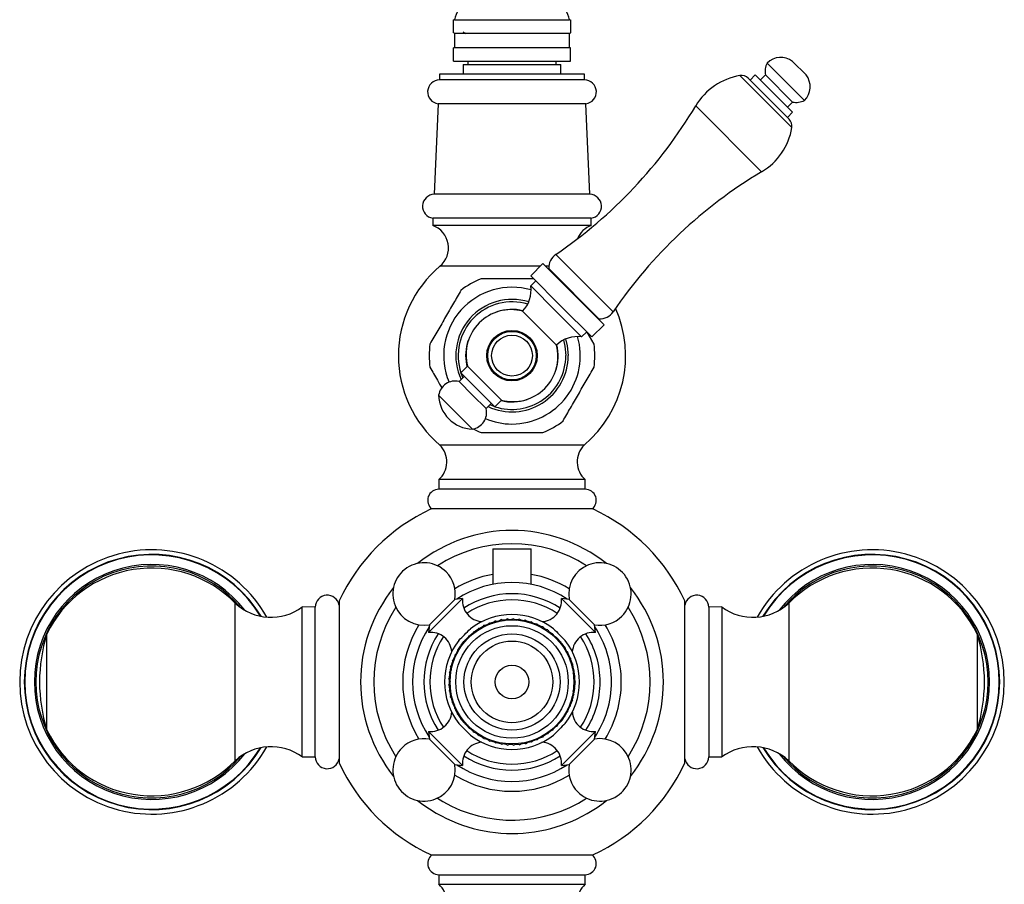
# Model space of a CAD drawing. Units: millimetres. Extents: x 5 to 995, y 5 to 995.
# Drawn here: x 483 to 524, y 427 to 463 of the extents above; entities that cross this region are included whole.
import ezdxf

# ---------------------------------------------------------------- set-up
doc = ezdxf.new("R2010")
doc.units = ezdxf.units.MM

msp = doc.modelspace()

# ---------------------------------------------------------------- linework, layer by layer
at = {"color": 7, "linetype": 'Continuous', "lineweight": 25}
for p, q in [((500.603, 462.51), (500.603, 463.046)), ((500.633, 463.058), (505.433, 463.058)), ((505.463, 463.046), (505.463, 462.511)), ((500.633, 462.498), (500.633, 461.898)), ((500.633, 462.498), (505.433, 462.498)), ((505.433, 461.898), (505.433, 462.498)), ((500.603, 461.338), (500.603, 461.883)), ((500.633, 461.898), (505.433, 461.898)), ((500.603, 461.338), (505.463, 461.338)), ((501.193, 461.338), (501.193, 461.198)), ((504.873, 461.198), (504.873, 461.338)), ((513.654, 461.255), (515.209, 459.699)), ((514.714, 461.325), (515.28, 460.76)), ((500.993, 461.198), (500.993, 460.798)), ((500.993, 461.198), (503.033, 461.198)), ((503.033, 461.198), (505.073, 461.198)), ((505.073, 460.798), (505.073, 461.198)), ((500.013, 460.798), (500.013, 460.558)), ((506.053, 460.798), (500.013, 460.798)), ((506.053, 460.558), (500.013, 460.558)), ((506.053, 460.558), (506.053, 460.798)), ((512.873, 460.621), (513.724, 459.77)), ((513.159, 460.76), (512.947, 460.548)), ((513.159, 460.76), (514.714, 459.204)), ((513.583, 460.76), (513.371, 460.548)), ((513.583, 460.76), (514.714, 459.628)), ((513.591, 460.331), (513.586, 460.326)), ((513.588, 460.336), (513.59, 460.33)), ((513.724, 459.77), (514.576, 458.918)), ((514.502, 459.416), (514.714, 459.628)), ((499.957, 459.562), (499.787, 455.792)), ((506.109, 459.562), (499.957, 459.562)), ((506.279, 455.792), (506.109, 459.562)), ((514.069, 459.421), (514.075, 459.426)), ((514.502, 458.992), (514.714, 459.204)), ((506.279, 455.792), (499.787, 455.792)), ((499.733, 454.798), (499.733, 454.498)), ((506.333, 454.798), (499.733, 454.798)), ((506.333, 454.498), (506.333, 454.798)), ((506.333, 454.498), (499.733, 454.498)), ((504.32, 452.911), (503.811, 452.402)), ((505.593, 451.638), (504.32, 452.911)), ((504.564, 452.701), (504.564, 452.666)), ((504.564, 452.701), (506.655, 450.61)), ((505.084, 451.129), (503.811, 452.402)), ((504.023, 452.19), (503.811, 451.977)), ((504.871, 450.917), (503.811, 451.977)), ((506.866, 450.365), (505.593, 451.638)), ((506.356, 449.856), (505.084, 451.129)), ((504.179, 450.224), (503.471, 450.931)), ((505.932, 449.856), (504.871, 450.917)), ((506.621, 450.61), (506.655, 450.61)), ((504.886, 449.517), (504.179, 450.224)), ((506.356, 449.856), (506.866, 450.365)), ((505.932, 449.856), (506.144, 450.068)), ((506.449, 449.562), (506.164, 450.056)), ((501.18, 448.64), (500.898, 448.357)), ((501.887, 447.933), (501.18, 448.64)), ((501.039, 448.216), (500.827, 448.003)), ((501.605, 447.65), (500.898, 448.357)), ((500.988, 448.165), (500.92, 448.334)), ((501.393, 447.438), (500.827, 448.003)), ((502.595, 447.226), (501.887, 447.933)), ((500.685, 446.731), (499.978, 447.438)), ((501.958, 446.872), (501.393, 447.438)), ((502.312, 446.943), (501.605, 447.65)), ((501.958, 446.872), (502.17, 447.084)), ((502.312, 446.943), (502.595, 447.226)), ((501.393, 446.024), (500.685, 446.731)), ((506.033, 445.358), (500.033, 445.358)), ((499.983, 443.918), (499.983, 443.518)), ((506.083, 443.918), (499.983, 443.918)), ((506.083, 443.518), (506.083, 443.918)), ((506.083, 443.518), (499.983, 443.518)), ((506.404, 442.698), (499.662, 442.698)), ((502.233, 441.038), (502.233, 439.561)), ((502.233, 441.038), (503.833, 441.038)), ((503.833, 439.561), (503.833, 441.038)), ((491.508, 435.498), (491.508, 438.774)), ((495.833, 438.869), (495.833, 435.498)), ((500.127, 438.404), (500.654, 438.931)), ((500.268, 438.263), (500.975, 438.97)), ((500.975, 438.97), (500.654, 438.931)), ((505.412, 438.931), (505.091, 438.97)), ((505.091, 438.97), (505.798, 438.263)), ((505.412, 438.931), (505.939, 438.404)), ((510.233, 432.127), (510.233, 438.869)), ((514.558, 438.774), (514.558, 435.498)), ((494.84, 438.613), (494.3, 438.618)), ((494.3, 435.498), (494.3, 438.618)), ((494.84, 435.498), (494.84, 438.613)), ((499.6, 437.878), (500.127, 438.404)), ((505.939, 438.404), (506.466, 437.878)), ((511.766, 438.618), (511.226, 438.613)), ((511.226, 438.613), (511.226, 435.498)), ((511.766, 438.618), (511.766, 435.498)), ((499.561, 437.556), (500.268, 438.263)), ((501.919, 437.859), (502.063, 437.921)), ((502.1, 437.957), (502.004, 437.864)), ((502.1, 437.957), (502.235, 437.952)), ((502.342, 438.036), (502.237, 437.952)), ((502.342, 438.036), (502.475, 438.017)), ((502.393, 438.029), (502.547, 438.063)), ((502.59, 438.091), (502.477, 438.018)), ((502.59, 438.091), (502.721, 438.059)), ((502.843, 438.121), (502.723, 438.06)), ((502.843, 438.121), (502.97, 438.078)), ((502.892, 438.104), (503.048, 438.108)), ((503.097, 438.128), (502.972, 438.078)), ((503.097, 438.128), (503.219, 438.072)), ((503.144, 438.106), (503.3, 438.095)), ((503.35, 438.109), (503.221, 438.071)), ((503.35, 438.109), (503.466, 438.042)), ((503.395, 438.083), (503.55, 438.057)), ((503.601, 438.066), (503.468, 438.041)), ((503.601, 438.066), (503.71, 437.988)), ((503.643, 438.036), (503.794, 437.995)), ((503.846, 438), (503.712, 437.987)), ((503.846, 438), (503.947, 437.911)), ((504.083, 437.909), (503.949, 437.91)), ((504.083, 437.909), (504.175, 437.812)), ((505.798, 438.263), (506.505, 437.556)), ((483.66, 435.498), (483.66, 437.498)), ((499.6, 437.878), (499.561, 437.556)), ((501.291, 437.442), (501.411, 437.543)), ((501.436, 437.588), (501.37, 437.471)), ((501.436, 437.588), (501.567, 437.621)), ((501.645, 437.732), (501.568, 437.622)), ((501.645, 437.732), (501.778, 437.753)), ((501.697, 437.74), (501.834, 437.816)), ((501.867, 437.856), (501.78, 437.754)), ((501.867, 437.856), (502.002, 437.863)), ((504.119, 437.872), (504.26, 437.802)), ((504.311, 437.797), (504.177, 437.811)), ((504.311, 437.797), (504.393, 437.69)), ((504.527, 437.663), (504.395, 437.689)), ((504.527, 437.663), (504.599, 437.549)), ((504.555, 437.619), (504.679, 437.524)), ((504.729, 437.508), (504.6, 437.548)), ((504.729, 437.508), (504.789, 437.388)), ((506.505, 437.556), (506.466, 437.878)), ((522.406, 437.498), (522.406, 435.498)), ((500.905, 437.044), (501.021, 437.113)), ((500.95, 437.071), (501.048, 437.193)), ((501.064, 437.242), (501.022, 437.115)), ((501.064, 437.242), (501.186, 437.3)), ((501.242, 437.424), (501.188, 437.301)), ((501.242, 437.424), (501.368, 437.47)), ((504.752, 437.462), (504.867, 437.355)), ((504.915, 437.335), (504.791, 437.387)), ((504.915, 437.335), (504.963, 437.21)), ((505.084, 437.145), (504.965, 437.208)), ((505.084, 437.145), (505.12, 437.016)), ((505.097, 437.095), (505.19, 436.968)), ((500.648, 436.607), (500.748, 436.696)), ((500.766, 436.832), (500.749, 436.698)), ((500.766, 436.832), (500.874, 436.911)), ((500.808, 436.862), (500.894, 436.994)), ((500.905, 437.044), (500.876, 436.913)), ((505.233, 436.94), (505.121, 437.014)), ((505.233, 436.94), (505.256, 436.807)), ((505.362, 436.721), (505.257, 436.805)), ((505.362, 436.721), (505.372, 436.586)), ((505.366, 436.669), (505.432, 436.527)), ((500.552, 436.371), (500.643, 436.47)), ((500.552, 436.371), (500.561, 436.237)), ((500.587, 436.409), (500.646, 436.555)), ((500.648, 436.607), (500.644, 436.472)), ((505.469, 436.49), (505.373, 436.585)), ((505.469, 436.49), (505.466, 436.356)), ((505.553, 436.25), (505.467, 436.354)), ((505.468, 436.438), (505.52, 436.29)), ((505.553, 436.25), (505.538, 436.117)), ((500.431, 435.878), (500.501, 435.993)), ((500.431, 435.878), (500.465, 435.748)), ((500.458, 435.923), (500.488, 436.077)), ((500.479, 436.128), (500.56, 436.235)), ((500.479, 436.128), (500.501, 435.995)), ((505.614, 436.004), (505.538, 436.115)), ((505.547, 436.199), (505.585, 436.046)), ((505.614, 436.004), (505.586, 435.872)), ((505.651, 435.752), (505.586, 435.87)), ((505.603, 435.953), (505.626, 435.798)), ((483.66, 433.498), (483.66, 435.498)), ((491.508, 432.222), (491.508, 435.498)), ((494.3, 432.378), (494.3, 435.498)), ((494.84, 432.383), (494.84, 435.498)), ((495.833, 435.498), (495.833, 432.127)), ((500.406, 435.625), (500.465, 435.746)), ((500.406, 435.625), (500.453, 435.499)), ((500.406, 435.371), (500.453, 435.497)), ((500.424, 435.42), (500.424, 435.577)), ((505.651, 435.752), (505.61, 435.624)), ((505.663, 435.498), (505.61, 435.622)), ((505.663, 435.498), (505.61, 435.375)), ((505.643, 435.451), (505.635, 435.294)), ((511.226, 435.498), (511.226, 432.383)), ((511.766, 435.498), (511.766, 432.378)), ((514.558, 435.498), (514.558, 432.222)), ((522.406, 435.498), (522.406, 433.498)), ((500.406, 435.371), (500.465, 435.25)), ((500.444, 435.168), (500.429, 435.325)), ((500.431, 435.118), (500.465, 435.248)), ((500.431, 435.118), (500.501, 435.004)), ((505.651, 435.244), (505.586, 435.127)), ((505.614, 434.993), (505.586, 435.124)), ((505.651, 435.244), (505.61, 435.373)), ((500.479, 434.869), (500.501, 435.002)), ((500.479, 434.869), (500.56, 434.762)), ((500.556, 434.677), (500.511, 434.827)), ((500.552, 434.625), (500.561, 434.76)), ((500.552, 434.625), (500.643, 434.526)), ((505.469, 434.507), (505.466, 434.641)), ((505.553, 434.746), (505.467, 434.643)), ((505.52, 434.706), (505.468, 434.558)), ((505.614, 434.993), (505.538, 434.882)), ((505.553, 434.746), (505.538, 434.88)), ((505.585, 434.95), (505.547, 434.798)), ((500.648, 434.39), (500.644, 434.524)), ((500.648, 434.39), (500.748, 434.3)), ((500.759, 434.216), (500.687, 434.355)), ((500.766, 434.165), (500.749, 434.298)), ((505.322, 434.243), (505.242, 434.108)), ((505.362, 434.276), (505.257, 434.191)), ((505.362, 434.276), (505.372, 434.41)), ((505.469, 434.507), (505.373, 434.412)), ((500.766, 434.165), (500.874, 434.085)), ((500.894, 434.003), (500.808, 434.134)), ((500.905, 433.952), (500.876, 434.084)), ((500.905, 433.952), (501.021, 433.884)), ((501.064, 433.754), (501.022, 433.882)), ((504.915, 433.661), (504.963, 433.787)), ((505.038, 433.827), (504.934, 433.71)), ((505.084, 433.851), (504.965, 433.788)), ((505.084, 433.851), (505.12, 433.981)), ((505.233, 434.057), (505.121, 433.983)), ((505.233, 434.057), (505.256, 434.189)), ((499.561, 433.441), (499.6, 433.119)), ((500.268, 432.734), (499.561, 433.441)), ((501.064, 433.754), (501.186, 433.697)), ((501.221, 433.62), (501.111, 433.732)), ((501.242, 433.572), (501.188, 433.695)), ((501.242, 433.572), (501.368, 433.527)), ((501.436, 433.409), (501.37, 433.526)), ((501.436, 433.409), (501.567, 433.376)), ((501.616, 433.307), (501.486, 433.396)), ((501.645, 433.264), (501.568, 433.374)), ((504.527, 433.334), (504.599, 433.448)), ((504.679, 433.473), (504.555, 433.378)), ((504.729, 433.488), (504.6, 433.449)), ((504.729, 433.488), (504.789, 433.608)), ((504.879, 433.653), (504.752, 433.535)), ((504.915, 433.661), (504.791, 433.61)), ((506.505, 433.441), (505.798, 432.734)), ((506.466, 433.119), (506.505, 433.441)), ((500.127, 432.592), (499.6, 433.119)), ((501.645, 433.264), (501.778, 433.244)), ((501.867, 433.141), (501.78, 433.243)), ((501.867, 433.141), (502.002, 433.133)), ((502.063, 433.075), (501.919, 433.138)), ((502.1, 433.039), (502.004, 433.133)), ((502.1, 433.039), (502.235, 433.045)), ((502.301, 432.993), (502.152, 433.041)), ((502.342, 432.961), (502.237, 433.044)), ((502.342, 432.961), (502.475, 432.979)), ((502.59, 432.906), (502.477, 432.979)), ((503.601, 432.93), (503.71, 433.009)), ((503.846, 432.997), (503.712, 433.009)), ((503.846, 432.997), (503.947, 433.086)), ((504.031, 433.087), (503.885, 433.031)), ((504.083, 433.087), (503.949, 433.086)), ((504.083, 433.087), (504.175, 433.185)), ((504.311, 433.2), (504.177, 433.186)), ((504.311, 433.2), (504.393, 433.306)), ((504.476, 433.324), (504.343, 433.241)), ((504.527, 433.334), (504.395, 433.307)), ((506.466, 433.119), (505.939, 432.592)), ((500.654, 432.065), (500.127, 432.592)), ((500.975, 432.026), (500.268, 432.734)), ((502.59, 432.906), (502.721, 432.937)), ((502.796, 432.899), (502.641, 432.918)), ((502.843, 432.875), (502.723, 432.937)), ((502.843, 432.875), (502.97, 432.919)), ((503.097, 432.869), (502.972, 432.919)), ((503.097, 432.869), (503.219, 432.925)), ((503.3, 432.902), (503.144, 432.891)), ((503.35, 432.887), (503.221, 432.925)), ((503.35, 432.887), (503.466, 432.955)), ((503.55, 432.94), (503.395, 432.913)), ((503.601, 432.93), (503.468, 432.955)), ((505.798, 432.734), (505.091, 432.026)), ((505.939, 432.592), (505.412, 432.065)), ((494.3, 432.378), (494.84, 432.383)), ((511.226, 432.383), (511.766, 432.378)), ((500.654, 432.065), (500.975, 432.026)), ((505.091, 432.026), (505.412, 432.065)), ((499.924, 430.661), (500.158, 430.519)), ((499.662, 428.298), (506.404, 428.298)), ((499.983, 427.478), (499.983, 427.078)), ((499.983, 427.478), (506.083, 427.478)), ((506.083, 427.078), (506.083, 427.478)), ((499.983, 427.078), (506.083, 427.078))]:
    msp.add_line(p, q, dxfattribs=at)
at = {"color": 8, "linetype": 'Continuous', "lineweight": 25}
for p, q in [((513.606, 459.651), (512.524, 460.733)), ((514.688, 458.569), (513.606, 459.651)), ((510.683, 459.474), (513.429, 456.728)), ((504.858, 453.291), (507.246, 450.904)), ((504.207, 452.798), (500.033, 452.798)), ((504.566, 452.798), (504.432, 452.798))]:
    msp.add_line(p, q, dxfattribs=at)
at = {"color": 8, "linetype": 'Continuous', "lineweight": 25, "flags": 128}
for points in [[(505.267, 449.774), (505.337, 449.485), (505.373, 449.078)], [(501.109, 449.078), (501.146, 449.454), (501.213, 449.703)], [(501.163, 448.623), (501.146, 448.703), (501.109, 449.078)]]:
    msp.add_lwpolyline(points, dxfattribs=at)
at = {"color": 7, "linetype": 'Continuous', "lineweight": 25, "flags": 128}
for points in [[(505.176, 449.731), (505.237, 449.478), (505.273, 449.078)], [(502.289, 446.965), (502.153, 447.019), (502.119, 447.033)], [(502.152, 437.955), (502.288, 438), (502.301, 438.004)], [(502.641, 438.079), (502.71, 438.088), (502.796, 438.098)], [(503.885, 437.965), (503.982, 437.93), (504.031, 437.91)], [(501.486, 437.601), (501.516, 437.622), (501.616, 437.69)], [(504.343, 437.756), (504.369, 437.74), (504.476, 437.673)], [(501.111, 437.264), (501.187, 437.344), (501.221, 437.377)], [(504.934, 437.287), (505.025, 437.185), (505.038, 437.17)], [(500.687, 436.641), (500.688, 436.645), (500.759, 436.78)], [(505.242, 436.888), (505.275, 436.834), (505.322, 436.753)], [(500.511, 436.169), (500.532, 436.243), (500.556, 436.319)], [(500.429, 435.672), (500.443, 435.821), (500.444, 435.828)], [(505.635, 435.703), (505.641, 435.606), (505.643, 435.546)], [(500.488, 434.92), (500.479, 434.963), (500.458, 435.074)], [(505.626, 435.199), (505.623, 435.175), (505.603, 435.044)], [(500.646, 434.442), (500.602, 434.55), (500.587, 434.587)], [(505.432, 434.47), (505.378, 434.352), (505.366, 434.328)], [(501.048, 433.804), (501.041, 433.811), (500.95, 433.926)], [(505.19, 434.028), (505.157, 433.982), (505.097, 433.901)], [(501.411, 433.454), (501.346, 433.507), (501.291, 433.555)], [(501.834, 433.18), (501.697, 433.256), (501.697, 433.256)], [(502.547, 432.934), (502.497, 432.944), (502.393, 432.968)], [(503.794, 433.002), (503.778, 432.997), (503.643, 432.96)], [(504.26, 433.194), (504.179, 433.153), (504.119, 433.125)], [(503.048, 432.888), (502.925, 432.891), (502.892, 432.892)], [(499.104, 430.567), (499.318, 430.404), (499.88, 430.038)]]:
    msp.add_lwpolyline(points, dxfattribs=at)
at = {"color": 7, "linetype": 'Continuous', "lineweight": 25}
for centre, radius in [((503.033, 449.078), 1.05), ((503.033, 449.078), 1.01), ((503.033, 449.078), 0.85), ((503.033, 435.498), 2.58), ((503.033, 435.498), 2.343), ((503.033, 435.498), 2), ((503.033, 435.498), 1.7), ((503.033, 435.498), 0.7)]:
    msp.add_circle(centre, radius, dxfattribs=at)
for centre, radius, start, end in [((503.033, 462.358), 2.5, 143.1301, 163.7398), ((503.033, 462.358), 2.5, 16.2602, 36.8699), ((500.729, 462.778), 0.296, 108.9246, 115.3648), ((505.337, 462.778), 0.296, 65.0369, 71.0754), ((500.729, 462.778), 0.296, 245.0369, 251.0754), ((505.337, 462.778), 0.296, 288.9246, 295.3648), ((500.765, 461.594), 0.332, 113.4145, 119.1665), ((505.301, 461.594), 0.332, 60.8153, 66.5855), ((514.371, 460.9), 0.8, 153.6599, 190.0799), ((514.224, 460.69), 0.802, 52.3283, 135.2998), ((500.02, 460.058), 0.5, 90.7745, 262.7893), ((506.046, 460.058), 0.5, 277.2107, 89.2255), ((512.962, 458.118), 2.652, 99.5032, 149.2416), ((512.59, 460.339), 0.4, 45, 99.5032), ((514.645, 460.269), 0.802, 314.7002, 37.6717), ((514.854, 460.416), 0.8, 259.9201, 296.3401), ((493.867, 469.482), 19.568, 304.1716, 329.2416), ((514.293, 458.635), 0.4, 350.4968, 45), ((512.072, 459.007), 2.652, 300.7584, 350.4968), ((523.436, 439.913), 19.568, 120.7584, 145.8284), ((499.808, 455.293), 0.5, 92.3487, 261.4321), ((506.259, 455.293), 0.5, 278.5679, 87.6513), ((499.386, 453.561), 1, 310.3377, 69.6783), ((506.68, 453.561), 1, 110.3217, 157.883), ((505.236, 452.735), 0.673, 124.1716, 182.898), ((503.161, 449.078), 4.86, 130.0546, 229.9454), ((503.033, 449.078), 3.45, 111.946, 128.054), ((503.033, 449.078), 2.845, 73.8218, 202.862), ((502.616, 451.787), 1.21, 315, 9.0617), ((503.033, 449.078), 2.24, 73.0616, 198.4852), ((502.906, 449.078), 4.86, 310.0546, 23.9475), ((502.995, 449.116), 1.876, 75.282, 194.718), ((506.689, 451.282), 0.673, 267.102, 325.8284), ((503.033, 449.078), 2.845, 270, 16.1782), ((505.742, 448.661), 1.21, 80.9383, 135), ((503.033, 449.078), 3.45, 171.946, 188.054), ((503.071, 449.04), 1.876, 255.282, 14.718), ((503.033, 449.078), 3.45, 351.946, 8.054), ((503.033, 449.078), 2.24, 251.5148, 0), ((500.668, 447.322), 0.699, 76.8806, 170.4996), ((501.428, 447.473), 1.45, 181.3972, 268.6028), ((501.277, 446.713), 0.699, 279.5004, 13.1194), ((503.033, 449.078), 2.845, 247.138, 270), ((503.033, 449.078), 3.45, 291.946, 308.054), ((503.033, 449.078), 3.45, 242.121, 248.054), ((499.315, 444.662), 1, 311.921, 44.1017), ((506.751, 444.662), 1, 135.8983, 228.079), ((499.983, 443.058), 0.46, 90, 231.5), ((506.083, 443.058), 0.46, 308.5, 90), ((503.033, 435.498), 7.95, 115.0876, 154.9124), ((503.033, 435.498), 7.95, 25.0876, 64.9124), ((503.033, 435.498), 6.305, 51.4534, 128.5466), ((503.033, 435.498), 5.75, 57.2711, 122.7289), ((488.033, 435.498), 5.5, 29.4109, 180), ((518.033, 435.498), 5.5, 209.4109, 150.5891), ((499.373, 439.158), 1.3, 45, 280.0349), ((506.693, 439.158), 1.3, 315, 190.0349), ((488.033, 435.377), 4.86, 44.3488, 154.1209), ((499.373, 439.158), 1.3, 349.9651, 45), ((503.033, 435.498), 4.55, 100.1263, 121.5113), ((503.033, 435.498), 4.55, 58.4887, 79.8737), ((518.033, 435.377), 4.86, 25.8791, 135.6512), ((503.033, 435.498), 4.141, 56.2456, 123.7544), ((503.033, 435.498), 6.305, 141.4534, 218.5466), ((503.033, 435.498), 3.671, 56.7912, 123.2088), ((503.033, 435.498), 6.305, 321.4534, 38.5466), ((492.999, 440.392), 2.2, 227.3423, 306.2617), ((495.34, 438.608), 0.5, 9.8689, 179.4271), ((501.839, 438.877), 0.869, 173.8295, 266.4514), ((503.033, 435.498), 3.42, 90, 123.4641), ((503.033, 435.498), 3.42, 56.5359, 90), ((504.227, 438.877), 0.869, 274.3089, 6.1705), ((510.726, 438.608), 0.5, 0.5729, 170.1311), ((513.067, 440.392), 2.2, 233.7383, 312.6577), ((503.033, 435.498), 5.75, 147.2711, 212.7289), ((503.033, 435.498), 2.81, 51.9737, 128.0263), ((503.033, 435.498), 5.75, 327.2711, 32.7289), ((506.693, 439.158), 1.3, 259.9651, 315), ((490.177, 435.498), 6.817, 162.9385, 197.0615), ((503.033, 435.498), 4.55, 148.4887, 211.5113), ((503.033, 435.498), 4.141, 146.2456, 213.7544), ((503.033, 435.498), 3.671, 146.8514, 213.1486), ((499.655, 436.692), 0.869, 4.3089, 96.1705), ((506.412, 436.692), 0.869, 83.8295, 176.4514), ((503.033, 435.498), 3.671, 0, 33.1486), ((503.033, 435.498), 4.141, 0, 33.7544), ((503.033, 435.498), 4.55, 0, 31.5113), ((515.889, 435.498), 6.817, 342.9385, 17.0615), ((503.033, 435.498), 3.42, 146.5359, 213.4641), ((503.033, 435.498), 2.81, 141.9737, 218.0263), ((503.033, 435.498), 2.81, 321.9737, 38.0263), ((503.033, 435.498), 3.42, 326.5359, 33.4641), ((488.033, 435.498), 5.5, 180, 330.5891), ((503.033, 435.498), 3.671, 326.8514, 0), ((503.033, 435.498), 4.141, 326.2456, 0), ((503.033, 435.498), 4.55, 328.4887, 0), ((499.655, 434.304), 0.869, 263.8295, 356.4514), ((506.412, 434.304), 0.869, 184.3089, 276.1705), ((488.033, 435.62), 4.86, 205.8791, 315.6512), ((518.033, 435.62), 4.86, 224.3488, 334.1209), ((499.373, 431.839), 1.3, 79.9651, 135), ((501.839, 432.12), 0.869, 94.3089, 186.1705), ((503.033, 435.498), 2.81, 231.9737, 308.0263), ((504.227, 432.12), 0.869, 353.8295, 86.4514), ((506.693, 431.839), 1.3, 225, 100.0349), ((492.999, 430.604), 2.2, 53.7383, 132.6577), ((499.373, 431.839), 1.3, 135, 10.0349), ((503.033, 435.498), 3.42, 236.5359, 303.4641), ((513.067, 430.604), 2.2, 47.3423, 126.2617), ((495.34, 432.388), 0.5, 180.5729, 350.1311), ((503.033, 435.498), 3.671, 236.8514, 303.1486), ((510.726, 432.388), 0.5, 189.8689, 359.4271), ((503.033, 435.498), 7.95, 205.0876, 244.9124), ((503.033, 435.498), 4.141, 236.2456, 303.7544), ((506.693, 431.839), 1.3, 169.9651, 225), ((503.033, 435.498), 7.95, 295.0876, 334.9124), ((503.033, 435.498), 4.55, 238.4887, 301.5113), ((503.033, 435.498), 6.305, 240, 308.5466), ((503.033, 435.498), 5.75, 240, 302.7289), ((499.983, 427.938), 0.46, 128.5, 270), ((506.083, 427.938), 0.46, 270, 51.5), ((499.315, 426.334), 1, 315.8983, 48.079), ((506.751, 426.334), 1, 131.921, 224.1017)]:
    msp.add_arc(centre, radius, start, end, dxfattribs=at)
at = {"color": 8, "linetype": 'Continuous', "lineweight": 25}
for centre, radius, start, end in [((503.033, 449.078), 2.34, 72.6945, 205.0085), ((503.033, 449.078), 1.924, 76.3173, 108.9459), ((503.033, 449.078), 1.924, 341.0541, 13.6827), ((503.033, 449.078), 2.34, 244.9915, 0), ((503.033, 449.078), 1.924, 256.309, 288.9459), ((488.033, 435.498), 5.31, 30.9777, 329.0223), ((488.033, 435.498), 5.289, 31.1847, 328.8153), ((518.033, 435.498), 5.31, 0, 149.0223), ((518.033, 435.498), 5.289, 0, 148.8153), ((488.033, 435.498), 4.89, 37.6136, 322.3864), ((518.033, 435.498), 4.89, 0, 142.3864), ((488.033, 435.498), 4.827, 39.756, 320.244), ((518.033, 435.498), 4.827, 0, 140.244), ((518.033, 435.498), 5.31, 210.9777, 0), ((518.033, 435.498), 5.289, 211.1847, 0), ((518.033, 435.498), 4.89, 217.6136, 0), ((518.033, 435.498), 4.827, 219.756, 0)]:
    msp.add_arc(centre, radius, start, end, dxfattribs=at)
at = {"color": 7, "linetype": 'Continuous', "lineweight": 25}
for points, knots in [([(501.001, 462.548), (501.022, 462.537), (501.065, 462.512), (501.108, 462.487), (501.13, 462.474)], [0, 0, 0, 0, 0.477733, 1, 1, 1, 1]), ([(505.463, 461.338), (505.463, 461.353), (505.463, 461.377), (505.463, 461.439), (505.463, 461.499), (505.463, 461.547), (505.463, 461.596), (505.463, 461.64), (505.463, 461.692), (505.463, 461.757), (505.463, 461.861), (505.463, 461.876), (505.463, 461.885), (505.463, 461.883), (505.463, 461.883)], [0, 0, 0, 0, 0.143967, 0.235377, 0.275562, 0.316163, 0.342326, 0.368511, 0.402089, 0.455264, 0.561185, 0.918878, 0.999851, 1, 1, 1, 1]), ([(503.934, 452.278), (503.838, 452.278), (503.51, 452.278), (502.964, 452.278), (502.324, 452.278), (501.938, 452.278), (501.744, 452.278)], [0, 0, 0, 0, 0.1349655, 0.4585279, 0.726049, 1, 1, 1, 1]), ([(500.906, 451.795), (500.804, 451.617), (500.597, 451.259), (500.27, 450.693), (499.938, 450.117), (499.725, 449.749), (499.617, 449.562)], [0, 0, 0, 0, 0.244278, 0.493448, 0.742659, 1, 1, 1, 1]), ([(499.617, 448.595), (499.719, 448.418), (499.882, 448.136), (500.052, 447.841), (500.115, 447.732)], [0, 0, 0, 0, 0.629216, 1, 1, 1, 1]), ([(505.16, 446.362), (505.262, 446.539), (505.469, 446.898), (505.796, 447.463), (506.128, 448.039), (506.341, 448.408), (506.449, 448.595)], [0, 0, 0, 0, 0.244278, 0.493448, 0.742659, 1, 1, 1, 1]), ([(501.744, 445.878), (501.968, 445.878), (502.423, 445.878), (503.102, 445.878), (503.743, 445.878), (504.128, 445.878), (504.322, 445.878)], [0, 0, 0, 0, 0.267066, 0.541217, 0.767884, 1, 1, 1, 1]), ([(500.819, 437.229), (500.898, 437.306), (501.061, 437.464), (501.22, 437.627), (501.302, 437.712)], [0, 0, 0, 0, 0.483664, 1, 1, 1, 1]), ([(504.764, 437.712), (504.841, 437.633), (504.999, 437.47), (505.162, 437.311), (505.247, 437.229)], [0, 0, 0, 0, 0.483664, 1, 1, 1, 1]), ([(501.302, 433.285), (501.225, 433.364), (501.067, 433.526), (500.904, 433.685), (500.819, 433.767)], [0, 0, 0, 0, 0.483664, 1, 1, 1, 1]), ([(505.247, 433.767), (505.168, 433.691), (505.005, 433.532), (504.846, 433.369), (504.764, 433.285)], [0, 0, 0, 0, 0.483664, 1, 1, 1, 1])]:
    msp.add_open_spline(points, degree=3, knots=knots, dxfattribs=at)

doc.saveas('drawing.dxf')
